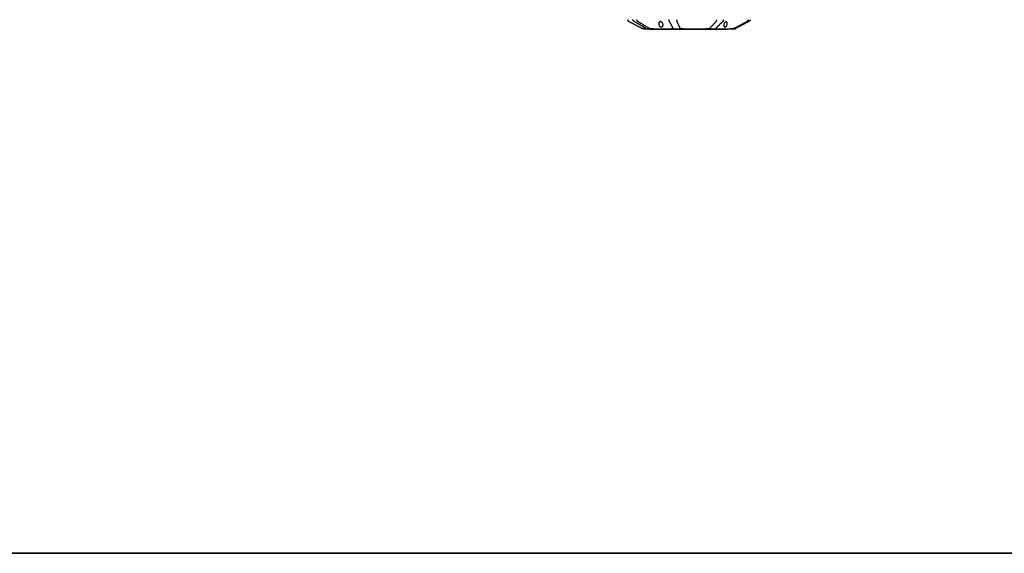
# Model space of a CAD drawing. Units: millimetres. Extents: x -1 to 83958, y -7235 to 115762.
# Drawn here: x 22189 to 23251, y -7235 to -6659 of the extents above; entities that cross this region are included whole.
import ezdxf

# ---------------------------------------------------------------- set-up
doc = ezdxf.new("R2010")
doc.units = ezdxf.units.MM
doc.layers.add('Z_Beschlag-Grau 0.10', color=8, linetype='Continuous')
doc.layers.add('Z_Kontur-Magenta 0.35', color=6, linetype='Continuous', lineweight=35)

# ---------------------------------------------------------------- blocks, each defined once
blk = doc.blocks.new('*U166')
at = {"layer": 'Z_Beschlag-Grau 0.10', "linetype": 'ByBlock'}
for p, q in [((103.9, 53), (104, 53.1)), ((104, 53.1), (104.1, 53.2)), ((104.1, 53.2), (104.2, 53.3)), ((104.2, 53.3), (104.3, 53.5)), ((104.3, 53.5), (104.4, 53.6)), ((104.4, 53.6), (104.5, 53.7)), ((104.5, 53.7), (104.6, 53.8)), ((104.6, 53.8), (104.7, 53.9)), ((104.7, 53.9), (104.8, 54)), ((104.8, 54), (104.9, 54.1)), ((104.9, 54.1), (105.1, 54.2)), ((105.1, 54.2), (105.2, 54.2)), ((105.2, 54.2), (105.3, 54.3)), ((105.3, 54.3), (105.4, 54.4)), ((105.4, 54.4), (105.5, 54.5)), ((105.5, 54.5), (105.7, 54.6)), ((105.7, 54.6), (105.8, 54.7)), ((105.8, 54.7), (105.9, 54.8)), ((105.9, 54.8), (106.1, 54.8)), ((106.1, 54.8), (106.2, 54.9)), ((106.2, 54.9), (106.7, 55.2)), ((106.7, 55.2), (107.2, 55.4)), ((107.2, 55.4), (107.6, 55.7)), ((107.6, 55.7), (108.1, 55.9)), ((108.1, 55.9), (108.6, 56.2)), ((108.6, 56.2), (109.1, 56.4)), ((109.1, 56.4), (109.5, 56.6)), ((109.5, 56.6), (110, 56.9)), ((109.7, 53.1), (109.6, 53)), ((109.8, 53.2), (109.7, 53.1)), ((109.9, 53.3), (109.8, 53.2)), ((110, 53.5), (109.9, 53.3)), ((110, 56.9), (110.4, 57.1)), ((110.1, 53.6), (110, 53.5)), ((110.2, 53.7), (110.1, 53.6)), ((110.3, 53.8), (110.2, 53.7)), ((110.4, 53.9), (110.3, 53.8)), ((110.4, 57.1), (110.9, 57.4)), ((110.5, 54), (110.4, 53.9)), ((110.6, 54.1), (110.5, 54)), ((110.7, 54.2), (110.6, 54.1)), ((110.8, 54.2), (110.7, 54.2)), ((110.9, 54.3), (110.8, 54.2)), ((110.9, 57.4), (111.3, 57.6)), ((111, 54.4), (110.9, 54.3)), ((111.2, 54.5), (111, 54.4)), ((111.3, 54.6), (111.2, 54.5)), ((111.3, 57.6), (111.8, 57.8)), ((111.4, 54.7), (111.3, 54.6)), ((111.5, 54.8), (111.4, 54.7)), ((111.6, 54.8), (111.5, 54.8)), ((111.7, 54.9), (111.6, 54.8)), ((112.2, 55.2), (111.7, 54.9)), ((111.8, 57.8), (112.2, 58.1)), ((112.2, 58.1), (112.7, 58.3)), ((112.6, 55.4), (112.2, 55.2)), ((113, 55.7), (112.6, 55.4)), ((112.7, 58.3), (113.1, 58.5)), ((113.5, 55.9), (113, 55.7)), ((113.1, 58.5), (113.5, 58.7)), ((113.5, 58.7), (113.9, 59)), ((113.9, 56.2), (113.5, 55.9)), ((113.9, 59), (114.4, 59.2)), ((114.3, 56.4), (113.9, 56.2)), ((113.9, 53.1), (114, 53.2)), ((113.9, 53), (113.9, 53.1)), ((114, 53.2), (114.1, 53.3)), ((114.1, 53.3), (114.2, 53.5)), ((114.2, 53.5), (114.3, 53.6)), ((114.7, 56.6), (114.3, 56.4)), ((114.3, 53.7), (114.4, 53.8)), ((114.3, 53.6), (114.3, 53.7)), ((114.4, 59.2), (114.8, 59.4)), ((114.4, 53.8), (114.5, 53.9)), ((114.5, 53.9), (114.6, 54)), ((114.6, 54), (114.7, 54.1)), ((115.1, 56.9), (114.7, 56.6)), ((114.7, 54.1), (114.8, 54.2)), ((114.8, 59.4), (115.2, 59.6)), ((114.8, 54.2), (114.9, 54.2)), ((114.9, 54.2), (115, 54.3)), ((115, 54.3), (115.1, 54.4)), ((115.6, 57.1), (115.1, 56.9)), ((115.1, 54.4), (115.2, 54.5)), ((115.2, 59.6), (115.6, 59.8)), ((115.2, 54.5), (115.3, 54.6)), ((115.3, 54.6), (115.4, 54.7)), ((115.4, 54.7), (115.5, 54.8)), ((115.5, 54.8), (115.6, 54.8)), ((115.6, 59.8), (116, 60.1)), ((116, 57.4), (115.6, 57.1)), ((115.6, 54.8), (115.8, 54.9)), ((115.8, 54.9), (116.2, 55.2)), ((116, 60.1), (116.4, 60.3)), ((116.4, 57.6), (116, 57.4)), ((116.2, 55.2), (116.6, 55.4)), ((116.4, 60.3), (116.9, 60.5)), ((116.8, 57.8), (116.4, 57.6)), ((116.6, 55.4), (117, 55.7)), ((117.2, 58.1), (116.8, 57.8)), ((116.9, 60.5), (117.3, 60.7)), ((117, 55.7), (117.5, 55.9)), ((117.6, 58.3), (117.2, 58.1)), ((117.3, 60.7), (117.7, 60.9)), ((117.5, 55.9), (117.9, 56.2)), ((118, 58.5), (117.6, 58.3)), ((117.7, 60.9), (118.1, 61.1)), ((117.9, 56.2), (118.3, 56.4)), ((118.3, 58.7), (118, 58.5)), ((118.1, 61.1), (118.4, 61.3)), ((118.7, 59), (118.3, 58.7)), ((118.3, 56.4), (118.7, 56.6)), ((118.4, 61.3), (118.8, 61.5)), ((119.1, 59.2), (118.7, 59)), ((118.7, 56.6), (119.1, 56.9)), ((118.8, 61.5), (119.2, 61.7)), ((119.5, 59.4), (119.1, 59.2)), ((119.1, 56.9), (119.5, 57.1)), ((119.2, 61.7), (119.2, 61.7)), ((119.2, 61.7), (119.2, 61.7)), ((119.2, 61.7), (119.2, 61.7)), ((119.2, 61.7), (119.2, 61.7)), ((119.2, 61.7), (119.2, 61.7)), ((119.2, 61.7), (119.3, 61.7)), ((119.3, 61.7), (119.3, 61.8)), ((119.3, 61.8), (119.3, 61.8)), ((119.3, 61.8), (119.3, 61.8)), ((119.3, 61.8), (119.3, 61.8)), ((119.3, 61.8), (119.3, 61.8)), ((119.3, 61.8), (119.3, 61.8)), ((119.3, 61.8), (119.3, 61.8)), ((119.3, 61.8), (119.3, 61.8)), ((119.3, 61.8), (119.3, 61.8)), ((119.3, 61.8), (119.3, 61.8)), ((119.3, 61.8), (119.3, 61.8)), ((119.3, 61.8), (119.3, 61.8)), ((119.3, 61.8), (119.3, 61.8)), ((119.3, 61.8), (119.3, 61.8)), ((119.3, 61.8), (119.3, 61.8)), ((119.3, 61.8), (119.3, 61.8)), ((119.3, 61.8), (119.3, 61.8)), ((119.3, 61.8), (119.3, 61.8)), ((119.4, 61.8), (119.3, 61.8)), ((119.5, 61.9), (119.4, 61.8)), ((119.6, 61.9), (119.5, 61.9)), ((119.9, 59.6), (119.5, 59.4)), ((119.5, 57.1), (119.9, 57.4)), ((119.8, 62), (119.6, 61.9)), ((119.9, 62), (119.8, 62)), ((120, 62.1), (119.9, 62)), ((120.2, 59.8), (119.9, 59.6)), ((119.9, 57.4), (120.3, 57.6)), ((120.1, 62.1), (120, 62.1)), ((120.2, 62.2), (120.1, 62.1)), ((120.3, 62.2), (120.2, 62.2)), ((120.6, 60.1), (120.2, 59.8)), ((120.4, 62.2), (120.3, 62.2)), ((120.3, 57.6), (120.7, 57.8)), ((120.5, 62.3), (120.4, 62.2)), ((120.6, 62.3), (120.5, 62.3)), ((120.7, 62.3), (120.6, 62.3)), ((121, 60.3), (120.6, 60.1)), ((120.8, 62.3), (120.7, 62.3)), ((120.7, 57.8), (121.1, 58.1)), ((120.9, 62.4), (120.8, 62.4)), ((120.8, 62.4), (120.8, 62.3)), ((121.5, 62.5), (120.9, 60.2)), ((121, 62.4), (120.9, 62.4)), ((121.1, 62.4), (121, 62.4)), ((121.3, 60.5), (121, 60.3)), ((121.2, 62.4), (121.1, 62.4)), ((121.1, 58.1), (121.5, 58.3)), ((121.3, 62.4), (121.2, 62.4)), ((121.2, 62.4), (121.2, 62.4)), ((121.4, 62.5), (121.3, 62.4)), ((121.7, 60.7), (121.3, 60.5)), ((121.5, 62.5), (121.4, 62.5)), ((121.4, 62.5), (121.4, 62.5)), ((121.5, 62.5), (125, 62.5)), ((121.5, 58.3), (121.9, 58.5)), ((122.1, 60.9), (121.7, 60.7)), ((121.9, 58.5), (122.2, 58.7)), ((122.4, 61.1), (122.1, 60.9)), ((122.2, 58.7), (122.6, 59)), ((122.8, 61.3), (122.4, 61.1)), ((122.6, 59), (123, 59.2)), ((123.1, 61.5), (122.8, 61.3)), ((123, 59.2), (123.4, 59.4)), ((123.5, 61.7), (123.1, 61.5)), ((123.4, 59.4), (123.7, 59.6)), ((123.6, 61.8), (123.5, 61.8)), ((123.5, 61.8), (123.5, 61.8)), ((123.5, 61.8), (123.5, 61.8)), ((123.5, 61.8), (123.5, 61.8)), ((123.5, 61.8), (123.5, 61.8)), ((123.5, 61.8), (123.5, 61.8)), ((123.5, 61.8), (123.5, 61.8)), ((123.5, 61.8), (123.5, 61.8)), ((123.5, 61.8), (123.5, 61.8)), ((123.5, 61.8), (123.5, 61.8)), ((123.5, 61.8), (123.5, 61.8)), ((123.5, 61.8), (123.5, 61.8)), ((123.5, 61.8), (123.5, 61.8)), ((123.5, 61.8), (123.5, 61.8)), ((123.5, 61.8), (123.5, 61.7)), ((123.5, 61.7), (123.5, 61.7)), ((123.5, 61.7), (123.5, 61.7)), ((123.5, 61.7), (123.5, 61.7)), ((123.5, 61.7), (123.5, 61.7)), ((123.5, 61.7), (123.5, 61.7)), ((123.5, 61.7), (123.5, 61.7)), ((123.6, 61.8), (123.7, 61.9)), ((123.6, 61.8), (123.6, 61.8)), ((123.6, 61.8), (123.6, 61.8)), ((123.6, 61.8), (123.6, 61.8)), ((123.7, 61.9), (123.9, 62)), ((123.7, 59.6), (124.1, 59.8)), ((123.9, 62), (124, 62)), ((124, 62), (124.2, 62.1)), ((124.1, 59.8), (124.5, 60.1)), ((124.2, 62.1), (124.3, 62.2)), ((124.3, 62.2), (124.5, 62.2)), ((124.5, 62.2), (124.6, 62.3)), ((124.5, 60.1), (124.8, 60.3)), ((124.6, 62.3), (124.7, 62.3)), ((124.7, 62.3), (124.8, 62.4)), ((124.8, 62.4), (124.9, 62.4)), ((124.8, 60.3), (125.2, 60.5)), ((124.9, 62.4), (125, 62.4)), ((125, 62.5), (131.9, 62.5)), ((125.1, 62.5), (125, 62.5)), ((125, 62.4), (125.1, 62.4)), ((125.1, 62.4), (125.2, 62.5)), ((125.2, 62.5), (125.1, 62.5)), ((125.1, 62.5), (125.1, 62.5)), ((125.2, 62.5), (125.2, 62.5)), ((125.2, 62.5), (125.2, 62.5)), ((125.2, 62.5), (125.3, 62.5)), ((125.3, 62.5), (125.2, 62.5)), ((125.2, 62.5), (125.2, 62.5)), ((125.2, 62.5), (125.2, 62.5)), ((125.2, 60.5), (125.5, 60.7)), ((125.3, 62.5), (125.3, 62.5)), ((125.3, 62.5), (125.3, 62.5)), ((125.5, 60.7), (125.9, 60.9)), ((125.9, 60.9), (126.3, 61.1)), ((126.3, 61.1), (126.6, 61.3)), ((126.6, 61.3), (126.9, 61.5)), ((126.9, 61.5), (127.3, 61.7)), ((127.3, 61.7), (127.3, 61.7)), ((127.3, 61.7), (127.3, 61.8)), ((127.3, 61.8), (127.3, 61.8)), ((127.3, 61.8), (127.3, 61.8)), ((127.3, 61.8), (127.3, 61.8)), ((127.3, 61.8), (127.3, 61.8)), ((127.3, 61.8), (127.3, 61.8)), ((127.3, 61.8), (127.3, 61.8)), ((127.3, 61.8), (127.3, 61.8)), ((127.3, 61.8), (127.3, 61.8)), ((127.3, 61.8), (127.3, 61.8)), ((127.3, 61.8), (127.4, 61.8)), ((127.3, 61.7), (127.3, 61.7)), ((127.3, 61.7), (127.3, 61.7)), ((127.3, 61.7), (127.3, 61.7)), ((127.3, 61.7), (127.3, 61.7)), ((127.3, 61.7), (127.3, 61.7)), ((127.3, 61.7), (127.3, 61.7)), ((127.5, 61.9), (127.4, 61.8)), ((127.4, 61.8), (127.4, 61.8)), ((127.4, 61.8), (127.4, 61.8)), ((127.4, 61.8), (127.4, 61.8)), ((127.4, 61.8), (127.4, 61.8)), ((127.4, 61.8), (127.4, 61.8)), ((127.4, 61.8), (127.4, 61.8)), ((127.7, 62), (127.5, 61.9)), ((127.9, 62), (127.7, 62)), ((128, 63), (127.9, 63)), ((127.9, 62.5), (127.9, 63)), ((128.1, 62.1), (127.9, 62)), ((129.4, 63), (128, 63)), ((128, 62.5), (128, 63)), ((128.3, 62.2), (128.1, 62.1)), ((128.5, 62.2), (128.3, 62.2)), ((128.7, 62.3), (128.5, 62.2)), ((128.9, 62.3), (128.7, 62.3)), ((129.1, 62.4), (128.9, 62.3)), ((129.3, 62.4), (129.1, 62.4)), ((129.5, 62.4), (129.3, 62.4)), ((132.8, 63), (129.4, 63)), ((129.4, 62.5), (129.4, 63)), ((129.8, 62.4), (129.5, 62.4)), ((130, 62.5), (129.8, 62.4)), ((130.2, 62.5), (130, 62.5)), ((130.4, 62.5), (130.2, 62.5)), ((130.6, 62.5), (130.4, 62.5)), ((130.8, 62.5), (130.6, 62.5)), ((130.9, 62.5), (130.8, 62.5)), ((131.1, 62.5), (130.9, 62.5)), ((131.3, 62.5), (131.1, 62.5)), ((131.5, 62.5), (131.3, 62.5)), ((131.6, 62.5), (131.5, 62.5)), ((131.8, 62.5), (131.6, 62.5)), ((131.9, 62.5), (131.8, 62.5)), ((131.9, 62.5), (150.9, 62.5)), ((132.8, 62.5), (132.8, 63)), ((138, 63), (132.8, 63)), ((137.4, 57.2), (137.5, 57.7)), ((137.4, 56.7), (137.4, 57.2)), ((137.4, 56.3), (137.4, 56.7)), ((137.6, 55.8), (137.4, 56.3)), ((137.5, 57.7), (137.6, 58.1)), ((137.6, 58.1), (137.8, 58.6)), ((137.7, 55.5), (137.6, 55.8)), ((138, 55.1), (137.7, 55.5)), ((137.8, 58.6), (138, 59.1)), ((140.1, 63), (138, 63)), ((138, 62.5), (138, 63)), ((138, 59.1), (138.3, 59.4)), ((138.3, 54.9), (138, 55.1)), ((138.3, 59.4), (138.6, 59.8)), ((138.6, 54.7), (138.3, 54.9)), ((138.6, 59.8), (139, 60)), ((139, 54.6), (138.6, 54.7)), ((139, 60), (139.4, 60.2)), ((139.4, 54.6), (139, 54.6)), ((139.4, 60.2), (139.8, 60.4)), ((139.8, 54.7), (139.4, 54.6)), ((139.8, 60.4), (140.2, 60.4)), ((140.2, 54.8), (139.8, 54.7)), ((143.6, 63), (140.1, 63)), ((140.1, 62.5), (140.1, 63)), ((140.2, 60.4), (140.6, 60.3)), ((140.6, 55.1), (140.2, 54.8)), ((140.6, 60.3), (141, 60.2)), ((140.9, 55.4), (140.6, 55.1)), ((141.3, 55.7), (140.9, 55.4)), ((141, 60.2), (141.3, 60)), ((141.3, 60), (141.6, 59.7)), ((141.5, 56.1), (141.3, 55.7)), ((141.8, 56.6), (141.5, 56.1)), ((141.6, 59.7), (141.8, 59.4)), ((141.8, 59.4), (142, 58.9)), ((141.9, 57.1), (141.8, 56.6)), ((142, 57.5), (141.9, 57.1)), ((142, 58.9), (142.1, 58.5)), ((142.1, 58), (142, 57.5)), ((142.1, 58.5), (142.1, 58)), ((143.6, 62.5), (143.6, 63)), ((145.8, 63), (143.6, 63)), ((153.4, 63), (145.8, 63)), ((145.8, 62.5), (145.8, 63)), ((148.6, 53.1), (148.5, 53)), ((148.7, 53.3), (148.6, 53.2)), ((148.6, 53.2), (148.6, 53.1)), ((148.8, 53.7), (148.7, 53.6)), ((148.7, 53.6), (148.7, 53.5)), ((148.7, 53.5), (148.7, 53.3)), ((148.9, 53.9), (148.8, 53.8)), ((148.8, 53.8), (148.8, 53.7)), ((149, 54.1), (148.9, 54)), ((148.9, 54), (148.9, 53.9)), ((149.1, 54.3), (149, 54.2)), ((149, 54.2), (149, 54.2)), ((149, 54.2), (149, 54.1)), ((149.2, 54.5), (149.1, 54.4)), ((149.1, 54.4), (149.1, 54.3)), ((149.3, 54.8), (149.2, 54.7)), ((149.2, 54.7), (149.2, 54.6)), ((149.2, 54.6), (149.2, 54.5)), ((149.4, 54.9), (149.3, 54.8)), ((149.3, 54.8), (149.3, 54.8)), ((149.5, 55.2), (149.4, 54.9)), ((149.6, 55.4), (149.5, 55.2)), ((149.8, 55.7), (149.6, 55.4)), ((149.9, 55.9), (149.8, 55.7)), ((150, 56.2), (149.9, 55.9)), ((150.2, 56.4), (150, 56.2)), ((150.3, 56.6), (150.2, 56.4)), ((150.4, 56.9), (150.3, 56.6)), ((150.5, 57.1), (150.4, 56.9)), ((150.7, 57.4), (150.5, 57.1)), ((150.8, 57.6), (150.7, 57.4)), ((150.9, 57.8), (150.8, 57.6)), ((150.9, 62.5), (164.3, 62.5)), ((151.1, 62.5), (150.9, 62.5)), ((151, 58.1), (150.9, 57.8)), ((151.2, 58.3), (151, 58.1)), ((151.3, 62.5), (151.1, 62.5)), ((151.3, 58.5), (151.2, 58.3)), ((151.5, 62.5), (151.3, 62.5)), ((151.4, 58.7), (151.3, 58.5)), ((151.5, 59), (151.4, 58.7)), ((151.7, 62.5), (151.5, 62.5)), ((151.6, 59.2), (151.5, 59)), ((151.8, 59.4), (151.6, 59.2)), ((151.9, 62.5), (151.7, 62.5)), ((151.9, 59.6), (151.8, 59.4)), ((152, 62.5), (151.9, 62.5)), ((152, 59.8), (151.9, 59.6)), ((152.2, 62.5), (152, 62.5)), ((152.1, 60.1), (152, 59.8)), ((152.2, 60.3), (152.1, 60.1)), ((152.3, 62.5), (152.2, 62.5)), ((152.3, 60.5), (152.2, 60.3)), ((152.5, 62.5), (152.3, 62.5)), ((152.5, 60.7), (152.3, 60.5)), ((152.6, 62.5), (152.5, 62.5)), ((152.6, 60.9), (152.5, 60.7)), ((152.7, 62.5), (152.6, 62.5)), ((152.7, 61.1), (152.6, 60.9)), ((152.8, 62.4), (152.7, 62.5)), ((152.8, 61.3), (152.7, 61.1)), ((152.9, 62.4), (152.8, 62.4)), ((152.9, 61.5), (152.8, 61.3)), ((153, 62.4), (152.9, 62.4)), ((153, 61.7), (152.9, 61.5)), ((153.1, 62.3), (153, 62.4)), ((153, 62.4), (153, 62.4)), ((153, 61.8), (153.1, 61.9)), ((153, 61.8), (153, 61.8)), ((153, 61.8), (153, 61.8)), ((153, 61.8), (153, 61.8)), ((153, 61.8), (153, 61.8)), ((153, 61.8), (153, 61.8)), ((153, 61.8), (153, 61.8)), ((153, 61.8), (153, 61.8)), ((153, 61.8), (153, 61.8)), ((153, 61.8), (153, 61.8)), ((153, 61.8), (153, 61.8)), ((153, 61.8), (153, 61.8)), ((153, 61.8), (153, 61.8)), ((153, 61.8), (153, 61.8)), ((153, 61.8), (153, 61.8)), ((153, 61.8), (153, 61.8)), ((153, 61.8), (153, 61.8)), ((153, 61.8), (153, 61.7)), ((153, 61.7), (153, 61.7)), ((153, 61.7), (153, 61.7)), ((153, 61.7), (153, 61.7)), ((153, 61.7), (153, 61.7)), ((153, 61.7), (153, 61.7)), ((153, 61.7), (153, 61.7)), ((153, 61.7), (153, 61.7)), ((153.1, 62.2), (153.1, 62.3)), ((153.1, 62.3), (153.1, 62.3)), ((153.2, 62.2), (153.1, 62.2)), ((153.1, 62), (153.2, 62.1)), ((153.1, 61.9), (153.1, 62)), ((153.1, 62), (153.1, 62)), ((153.2, 62.1), (153.2, 62.2)), ((156.3, 63), (153.4, 63)), ((153.4, 62.5), (153.4, 63)), ((157.6, 63), (156.3, 63)), ((156.3, 62.5), (156.3, 63)), ((156.7, 53.3), (156.8, 53.5)), ((156.7, 53.2), (156.7, 53.3)), ((156.7, 53.1), (156.7, 53.2)), ((156.7, 53), (156.7, 53.1)), ((156.8, 54.1), (156.9, 54.2)), ((156.8, 54), (156.8, 54.1)), ((156.8, 53.9), (156.8, 54)), ((156.8, 53.8), (156.8, 53.9)), ((156.8, 53.7), (156.8, 53.8)), ((156.8, 53.6), (156.8, 53.7)), ((156.8, 53.5), (156.8, 53.6)), ((156.9, 54.5), (157, 54.6)), ((156.9, 54.4), (156.9, 54.5)), ((156.9, 54.3), (156.9, 54.4)), ((156.9, 54.2), (156.9, 54.3)), ((156.9, 54.2), (156.9, 54.2)), ((157, 54.7), (157, 54.8)), ((157, 54.8), (157.1, 54.8)), ((157, 54.6), (157, 54.7)), ((157.1, 54.9), (157.2, 55.2)), ((157.1, 54.8), (157.1, 54.9)), ((157.2, 55.2), (157.3, 55.4)), ((157.3, 55.4), (157.5, 55.7)), ((157.5, 55.7), (157.6, 55.9)), ((160.3, 63), (157.6, 63)), ((157.6, 62.5), (157.6, 63)), ((157.6, 55.9), (157.7, 56.2)), ((157.7, 56.2), (157.8, 56.4)), ((157.8, 56.4), (157.9, 56.6)), ((157.9, 56.6), (158, 56.9)), ((158, 56.9), (158.2, 57.1)), ((158.2, 57.1), (158.3, 57.4)), ((158.3, 57.4), (158.4, 57.6)), ((158.4, 57.6), (158.5, 57.8)), ((158.5, 57.8), (158.6, 58.1)), ((158.6, 58.1), (158.7, 58.3)), ((158.7, 58.3), (158.8, 58.5)), ((158.8, 58.5), (158.9, 58.7)), ((158.9, 58.7), (159, 59)), ((159, 59), (159.2, 59.2)), ((159.2, 59.2), (159.3, 59.4)), ((159.3, 59.4), (159.4, 59.6)), ((159.4, 59.6), (159.5, 59.8)), ((159.5, 59.8), (159.6, 60.1)), ((159.6, 60.1), (159.7, 60.3)), ((159.7, 60.3), (159.8, 60.5)), ((159.8, 60.5), (159.9, 60.7)), ((159.9, 60.7), (160, 60.9)), ((160, 60.9), (160.1, 61.1)), ((160.1, 61.1), (160.2, 61.3)), ((160.2, 61.3), (160.3, 61.5)), ((163.2, 63), (160.3, 63)), ((160.3, 62.5), (160.3, 63)), ((160.3, 61.5), (160.4, 61.7)), ((160.5, 61.9), (160.4, 61.8)), ((160.4, 61.7), (160.4, 61.8)), ((160.4, 61.8), (160.4, 61.8)), ((160.4, 61.8), (160.4, 61.8)), ((160.4, 61.8), (160.4, 61.8)), ((160.4, 61.8), (160.4, 61.8)), ((160.4, 61.8), (160.4, 61.8)), ((160.4, 61.8), (160.4, 61.8)), ((160.4, 61.8), (160.4, 61.8)), ((160.4, 61.8), (160.4, 61.8)), ((160.4, 61.8), (160.4, 61.8)), ((160.4, 61.8), (160.4, 61.8)), ((160.4, 61.8), (160.4, 61.8)), ((160.4, 61.8), (160.4, 61.8)), ((160.4, 61.8), (160.4, 61.8)), ((160.4, 61.8), (160.4, 61.8)), ((160.4, 61.8), (160.4, 61.8)), ((160.4, 61.8), (160.4, 61.8)), ((160.4, 61.8), (160.4, 61.8)), ((160.4, 61.7), (160.4, 61.7)), ((160.4, 61.7), (160.4, 61.7)), ((160.4, 61.7), (160.4, 61.7)), ((160.4, 61.7), (160.4, 61.7)), ((160.4, 61.7), (160.4, 61.7)), ((160.4, 61.7), (160.4, 61.7)), ((160.6, 62), (160.5, 62)), ((160.5, 62), (160.5, 61.9)), ((160.7, 62.1), (160.6, 62)), ((160.8, 62.2), (160.7, 62.1)), ((160.9, 62.2), (160.8, 62.2)), ((161, 62.3), (160.9, 62.2)), ((161.2, 62.3), (161, 62.3)), ((161.3, 62.4), (161.2, 62.3)), ((161.5, 62.4), (161.3, 62.4)), ((161.6, 62.4), (161.5, 62.4)), ((161.8, 62.4), (161.6, 62.4)), ((162, 62.5), (161.8, 62.4)), ((162.2, 62.5), (162, 62.5)), ((162.4, 62.5), (162.2, 62.5)), ((162.6, 62.5), (162.4, 62.5)), ((162.8, 62.5), (162.6, 62.5)), ((163, 62.5), (162.8, 62.5)), ((163.2, 62.5), (163, 62.5)), ((166.6, 63), (163.2, 63)), ((163.2, 62.5), (163.2, 63)), ((163.4, 62.5), (163.2, 62.5)), ((163.6, 62.5), (163.4, 62.5)), ((163.8, 62.5), (163.6, 62.5)), ((164.1, 62.5), (163.8, 62.5)), ((164.3, 62.5), (164.1, 62.5)), ((164.3, 62.5), (188.1, 62.5)), ((166.6, 62.5), (166.6, 63)), ((169.7, 63), (166.8, 63)), ((166.8, 62.5), (166.8, 63)), ((170.3, 63), (169.7, 63)), ((169.7, 62.5), (169.7, 63)), ((170.6, 63), (170.3, 63)), ((170.3, 62.5), (170.3, 63)), ((171.3, 63), (170.6, 63)), ((170.6, 62.5), (170.6, 63)), ((171.9, 63), (171.3, 63)), ((171.3, 62.5), (171.3, 63)), ((173.7, 63), (171.9, 63)), ((171.9, 62.5), (171.9, 63)), ((176.1, 63), (173.7, 63)), ((173.7, 62.5), (173.7, 63)), ((180.7, 63), (176.1, 63)), ((180.7, 62.5), (180.7, 63)), ((183.5, 63), (180.7, 63)), ((184.1, 63), (183.5, 63)), ((183.5, 62.5), (183.5, 63)), ((187.1, 63), (184.1, 63)), ((188.6, 63), (187.1, 63)), ((187.1, 62.5), (187.1, 63)), ((188.1, 62.5), (200, 62.5)), ((188.3, 62.5), (188.1, 62.5)), ((188.5, 62.5), (188.3, 62.5)), ((188.7, 62.5), (188.5, 62.5)), ((192.4, 63), (188.6, 63)), ((188.6, 62.5), (188.6, 63)), ((188.9, 62.5), (188.7, 62.5)), ((189.1, 62.5), (188.9, 62.5)), ((189.3, 62.5), (189.1, 62.5)), ((189.5, 62.5), (189.3, 62.5)), ((189.7, 62.5), (189.5, 62.5)), ((190, 62.5), (189.7, 62.5)), ((190.2, 62.5), (190, 62.5)), ((190.4, 62.5), (190.2, 62.5)), ((190.6, 62.4), (190.4, 62.5)), ((190.8, 62.4), (190.6, 62.4)), ((191, 62.4), (190.8, 62.4)), ((191.2, 62.4), (191, 62.4)), ((191.3, 62.3), (191.2, 62.4)), ((191.5, 62.3), (191.3, 62.3)), ((191.7, 62.2), (191.5, 62.3)), ((191.8, 62.2), (191.7, 62.2)), ((192, 62.1), (191.8, 62.2)), ((192.1, 62), (192, 62.1)), ((192.2, 62), (192.1, 62)), ((192.3, 61.9), (192.2, 62)), ((192.4, 61.8), (192.3, 61.9)), ((195.1, 63), (192.4, 63)), ((192.4, 61.8), (192.4, 61.8)), ((192.4, 61.8), (192.5, 61.8)), ((192.5, 61.8), (192.5, 61.8)), ((192.5, 61.8), (192.5, 61.8)), ((192.5, 61.8), (192.5, 61.8)), ((192.5, 61.8), (192.5, 61.8)), ((192.5, 61.8), (192.5, 61.8)), ((192.5, 61.8), (192.5, 61.8)), ((192.5, 61.8), (192.5, 61.8)), ((192.5, 61.8), (192.5, 61.8)), ((192.5, 61.8), (192.5, 61.8)), ((192.5, 61.8), (192.5, 61.8)), ((192.5, 61.8), (192.5, 61.8)), ((192.5, 61.8), (192.5, 61.8)), ((192.5, 61.8), (192.5, 61.8)), ((192.5, 61.8), (192.5, 61.8)), ((192.5, 61.8), (192.5, 61.8)), ((192.5, 61.8), (192.5, 61.7)), ((192.5, 61.7), (192.7, 61.5)), ((192.5, 61.7), (192.5, 61.7)), ((192.5, 61.7), (192.5, 61.7)), ((192.5, 61.7), (192.5, 61.7)), ((192.5, 61.7), (192.5, 61.7)), ((192.5, 61.7), (192.5, 61.7)), ((192.5, 61.7), (192.5, 61.7)), ((192.7, 61.5), (192.9, 61.3)), ((192.9, 61.3), (193.1, 61.1)), ((193.1, 61.1), (193.3, 60.9)), ((193.3, 60.9), (193.5, 60.7)), ((193.5, 60.7), (193.7, 60.5)), ((193.7, 60.5), (193.9, 60.3)), ((193.9, 60.3), (194.1, 60.1)), ((194.1, 60.1), (194.3, 59.8)), ((194.3, 59.8), (194.5, 59.6)), ((194.5, 59.6), (194.7, 59.4)), ((194.7, 59.4), (194.9, 59.2)), ((194.9, 59.2), (195.2, 59)), ((195.1, 62.5), (195.1, 63)), ((201.4, 63), (195.1, 63)), ((195.2, 59), (195.4, 58.7)), ((195.4, 58.7), (195.6, 58.5)), ((195.6, 58.5), (195.8, 58.3)), ((195.8, 58.3), (196, 58.1)), ((196, 58.1), (196.2, 57.8)), ((196.2, 57.8), (196.5, 57.6)), ((196.5, 57.6), (196.7, 57.4)), ((196.7, 57.4), (196.9, 57.1)), ((196.9, 57.1), (197.2, 56.9)), ((197.2, 56.9), (197.4, 56.6)), ((197.4, 56.6), (197.6, 56.4)), ((197.6, 56.4), (197.8, 56.2)), ((197.8, 56.2), (198.1, 55.9)), ((198.1, 55.9), (198.3, 55.7)), ((198.3, 55.7), (198.6, 55.4)), ((198.7, 62.4), (198.6, 62.4)), ((198.6, 62.4), (198.6, 62.4)), ((198.6, 62.4), (198.6, 62.4)), ((198.6, 62.4), (198.6, 62.3)), ((198.6, 62.3), (198.6, 62.3)), ((198.6, 62.3), (198.6, 62.2)), ((198.6, 62.2), (198.7, 62.2)), ((198.6, 55.4), (198.8, 55.2)), ((198.8, 62.5), (198.7, 62.5)), ((198.7, 62.5), (198.7, 62.4)), ((198.7, 62.2), (198.7, 62.1)), ((198.7, 62.1), (198.8, 62)), ((198.9, 62.5), (198.8, 62.5)), ((198.8, 62.5), (198.8, 62.5)), ((198.8, 62), (198.9, 62)), ((198.8, 55.2), (199.1, 54.9)), ((199, 62.5), (198.9, 62.5)), ((198.9, 62), (199, 61.9)), ((199.1, 62.5), (199, 62.5)), ((199, 61.9), (199, 61.8)), ((199.1, 61.8), (199, 61.8)), ((199, 61.8), (199, 61.8)), ((199.3, 62.5), (199.1, 62.5)), ((199.1, 61.7), (199.1, 61.8)), ((199.1, 61.8), (199.1, 61.8)), ((199.1, 61.8), (199.1, 61.8)), ((199.1, 61.8), (199.1, 61.8)), ((199.1, 61.8), (199.1, 61.8)), ((199.1, 61.8), (199.1, 61.8)), ((199.1, 61.8), (199.1, 61.8)), ((199.1, 61.8), (199.1, 61.8)), ((199.1, 61.8), (199.1, 61.8)), ((199.1, 61.8), (199.1, 61.8)), ((199.1, 61.8), (199.1, 61.8)), ((199.1, 61.8), (199.1, 61.8)), ((199.1, 61.8), (199.1, 61.8)), ((199.1, 61.8), (199.1, 61.8)), ((199.1, 61.8), (199.1, 61.8)), ((199.1, 61.8), (199.1, 61.8)), ((199.1, 61.7), (199.1, 61.7)), ((199.1, 61.7), (199.1, 61.7)), ((199.1, 61.7), (199.1, 61.7)), ((199.1, 61.7), (199.1, 61.7)), ((199.1, 61.7), (199.1, 61.7)), ((199.1, 61.7), (199.1, 61.7)), ((199.3, 61.5), (199.1, 61.7)), ((199.1, 54.9), (199.1, 54.8)), ((199.1, 54.8), (199.2, 54.8)), ((199.2, 54.8), (199.2, 54.7)), ((199.2, 54.7), (199.3, 54.6)), ((199.4, 62.5), (199.3, 62.5)), ((199.5, 61.3), (199.3, 61.5)), ((199.3, 54.6), (199.4, 54.5)), ((199.5, 62.5), (199.4, 62.5)), ((199.4, 54.5), (199.4, 54.4)), ((199.4, 54.4), (199.5, 54.3)), ((199.7, 62.5), (199.5, 62.5)), ((199.7, 61.1), (199.5, 61.3)), ((199.5, 54.3), (199.5, 54.2)), ((199.5, 54.2), (199.6, 54.2)), ((199.6, 54.2), (199.6, 54.1)), ((199.6, 54.1), (199.7, 54)), ((199.8, 62.5), (199.7, 62.5)), ((199.9, 60.9), (199.7, 61.1)), ((199.7, 54), (199.7, 53.9)), ((199.7, 53.9), (199.8, 53.8)), ((200, 62.5), (199.8, 62.5)), ((199.8, 53.8), (199.8, 53.7)), ((199.8, 53.7), (199.8, 53.6)), ((199.8, 53.6), (199.9, 53.5)), ((200.1, 60.7), (199.9, 60.9)), ((199.9, 53.5), (199.9, 53.3)), ((199.9, 53.3), (199.9, 53.2)), ((199.9, 53.2), (200, 53.1)), ((200, 62.5), (214.6, 62.5)), ((200, 53.1), (200, 53)), ((200.4, 60.5), (200.1, 60.7)), ((200.6, 60.3), (200.4, 60.5)), ((200.8, 60.1), (200.6, 60.3)), ((201, 59.8), (200.8, 60.1)), ((201.2, 59.6), (201, 59.8)), ((201.4, 59.4), (201.2, 59.6)), ((205.4, 63), (201.4, 63)), ((201.4, 62.5), (201.4, 63)), ((201.7, 59.2), (201.4, 59.4)), ((201.9, 59), (201.7, 59.2)), ((202.1, 58.7), (201.9, 59)), ((202.3, 58.5), (202.1, 58.7)), ((202.6, 58.3), (202.3, 58.5)), ((202.8, 58.1), (202.6, 58.3)), ((203, 57.8), (202.8, 58.1)), ((203.3, 57.6), (203, 57.8)), ((203.5, 57.4), (203.3, 57.6)), ((203.8, 57.1), (203.5, 57.4)), ((204, 56.9), (203.8, 57.1)), ((204.2, 56.6), (204, 56.9)), ((204.5, 56.4), (204.2, 56.6)), ((204.7, 56.2), (204.5, 56.4)), ((205, 55.9), (204.7, 56.2)), ((205.2, 55.7), (205, 55.9)), ((205.5, 55.4), (205.2, 55.7)), ((211.3, 63), (205.4, 63)), ((205.4, 62.5), (205.4, 63)), ((205.7, 55.2), (205.5, 55.4)), ((206, 54.9), (205.7, 55.2)), ((206.1, 54.8), (206, 54.9)), ((206.2, 54.7), (206.1, 54.8)), ((206.1, 54.8), (206.1, 54.8)), ((206.3, 54.6), (206.2, 54.7)), ((206.3, 54.5), (206.3, 54.6)), ((206.4, 54.4), (206.3, 54.5)), ((206.5, 54.3), (206.4, 54.4)), ((206.6, 54.2), (206.5, 54.3)), ((206.7, 54.1), (206.6, 54.2)), ((206.6, 54.2), (206.6, 54.2)), ((206.8, 54), (206.7, 54.1)), ((206.8, 53.9), (206.8, 54)), ((206.9, 53.8), (206.8, 53.9)), ((207, 53.7), (206.9, 53.8)), ((207, 53.6), (207, 53.7)), ((207.1, 53.5), (207, 53.6)), ((207.2, 53.3), (207.1, 53.5)), ((207.2, 53.2), (207.2, 53.3)), ((207.3, 53.1), (207.2, 53.2)), ((207.3, 53), (207.3, 53.1)), ((207.6, 58.6), (207.7, 59.1)), ((207.6, 58.1), (207.6, 58.6)), ((207.7, 57.7), (207.6, 58.1)), ((207.7, 59.1), (207.8, 59.4)), ((207.8, 57.2), (207.7, 57.7)), ((207.8, 59.4), (208, 59.8)), ((208, 56.7), (207.8, 57.2)), ((208, 59.8), (208.2, 60)), ((208.2, 56.3), (208, 56.7)), ((208.2, 60), (208.4, 60.2)), ((208.4, 55.8), (208.2, 56.3)), ((208.4, 60.2), (208.7, 60.4)), ((208.7, 55.5), (208.4, 55.8)), ((208.7, 60.4), (209, 60.4)), ((209, 55.1), (208.7, 55.5)), ((209, 60.4), (209.3, 60.3)), ((209.3, 54.9), (209, 55.1)), ((209.3, 60.3), (209.6, 60.2)), ((209.7, 54.7), (209.3, 54.9)), ((209.6, 60.2), (209.9, 60)), ((210, 54.6), (209.7, 54.7)), ((209.9, 60), (210.2, 59.7)), ((210.3, 54.6), (210, 54.6)), ((210.2, 59.7), (210.5, 59.4)), ((210.6, 54.7), (210.3, 54.6)), ((210.5, 59.4), (210.7, 58.9)), ((210.8, 54.8), (210.6, 54.7)), ((210.7, 58.9), (210.9, 58.5)), ((211, 55.1), (210.8, 54.8)), ((210.9, 58.5), (211.1, 58)), ((211.2, 55.4), (211, 55.1)), ((211.1, 58), (211.2, 57.5)), ((211.2, 57.5), (211.3, 57.1)), ((211.3, 55.7), (211.2, 55.4)), ((211.3, 62.5), (211.3, 63)), ((211.3, 57.1), (211.4, 56.6)), ((211.4, 56.1), (211.3, 55.7)), ((211.4, 56.6), (211.4, 56.1)), ((214.6, 62.5), (218.2, 62.5)), ((214.7, 62.5), (214.6, 62.5)), ((214.8, 62.5), (214.7, 62.5)), ((214.9, 62.5), (214.8, 62.5)), ((215, 62.5), (214.9, 62.5)), ((215.2, 62.5), (215, 62.5)), ((215.3, 62.5), (215.2, 62.5)), ((215.4, 62.5), (215.3, 62.5)), ((215.6, 62.5), (215.4, 62.5)), ((215.8, 62.5), (215.6, 62.5)), ((215.9, 62.5), (215.8, 62.5)), ((216.1, 62.5), (215.9, 62.5)), ((216.3, 62.4), (216.1, 62.5)), ((216.5, 62.4), (216.3, 62.4)), ((216.7, 62.4), (216.5, 62.4)), ((216.9, 62.4), (216.7, 62.4)), ((217.1, 62.3), (216.9, 62.4)), ((217.3, 62.3), (217.1, 62.3)), ((217.5, 62.2), (217.3, 62.3)), ((217.7, 62.2), (217.5, 62.2)), ((217.9, 62.1), (217.7, 62.2)), ((218.1, 62), (217.9, 62.1)), ((218.2, 62.5), (218.1, 62.5)), ((218.1, 62.5), (218.1, 62.5)), ((218.1, 62.5), (218.1, 62.5)), ((218.1, 62.5), (218.2, 62.5)), ((218.3, 62), (218.1, 62)), ((218.2, 62.5), (218.5, 62.5)), ((218.2, 62.5), (218.2, 62.5)), ((218.2, 62.5), (218.2, 62.5)), ((218.2, 62.5), (218.3, 62.5)), ((218.3, 62.5), (218.3, 62.5)), ((218.3, 62.5), (218.4, 62.5)), ((218.5, 61.9), (218.3, 62)), ((218.4, 62.5), (218.5, 62.5)), ((218.5, 62.5), (218.5, 62.5)), ((218.5, 62.5), (218.6, 62.5)), ((218.7, 61.8), (218.5, 61.9)), ((218.6, 62.5), (218.7, 62.4)), ((218.7, 62.4), (218.8, 62.4)), ((218.7, 61.8), (218.7, 61.8)), ((218.7, 61.8), (218.7, 61.8)), ((218.7, 61.8), (218.7, 61.8)), ((218.7, 61.8), (218.7, 61.8)), ((218.7, 61.8), (218.7, 61.8)), ((218.7, 61.8), (218.7, 61.8)), ((218.7, 61.8), (218.7, 61.8)), ((218.7, 61.8), (218.7, 61.8)), ((218.7, 61.8), (218.7, 61.8)), ((218.7, 61.8), (218.7, 61.8)), ((218.7, 61.8), (218.8, 61.8)), ((218.8, 62.4), (219, 62.4)), ((218.8, 61.8), (218.8, 61.8)), ((218.8, 61.8), (218.8, 61.8)), ((218.8, 61.8), (218.8, 61.8)), ((218.8, 61.8), (218.8, 61.8)), ((218.8, 61.8), (218.8, 61.8)), ((218.8, 61.8), (218.8, 61.8)), ((218.8, 61.8), (218.8, 61.7)), ((218.8, 61.7), (219.2, 61.5)), ((218.8, 61.7), (218.8, 61.7)), ((218.8, 61.7), (218.8, 61.7)), ((218.8, 61.7), (218.8, 61.7)), ((218.8, 61.7), (218.8, 61.7)), ((218.8, 61.7), (218.8, 61.7)), ((218.8, 61.7), (218.8, 61.7)), ((219, 62.4), (219.1, 62.4)), ((219.1, 62.4), (219.3, 62.3)), ((219.2, 61.5), (219.6, 61.3)), ((219.3, 62.3), (219.4, 62.3)), ((219.4, 62.3), (219.6, 62.2)), ((219.6, 62.2), (219.8, 62.2)), ((219.6, 61.3), (220, 61.1)), ((219.8, 62.2), (219.9, 62.1)), ((219.9, 62.1), (220.1, 62)), ((220, 61.1), (220.4, 60.9)), ((220.1, 62), (220.3, 62)), ((220.3, 62), (220.5, 61.9)), ((220.4, 60.9), (220.8, 60.7)), ((220.5, 61.9), (220.7, 61.8)), ((220.7, 61.7), (220.7, 61.8)), ((220.7, 61.8), (220.7, 61.8)), ((220.7, 61.8), (220.7, 61.8)), ((220.7, 61.8), (220.7, 61.8)), ((220.7, 61.8), (220.7, 61.8)), ((220.7, 61.8), (220.7, 61.8)), ((220.7, 61.8), (220.7, 61.8)), ((220.7, 61.8), (220.7, 61.8)), ((220.7, 61.8), (220.7, 61.8)), ((220.7, 61.8), (220.7, 61.8)), ((220.7, 61.8), (220.7, 61.8)), ((220.7, 61.8), (220.7, 61.8)), ((220.7, 61.8), (220.7, 61.8)), ((220.7, 61.8), (220.7, 61.8)), ((220.7, 61.8), (220.7, 61.8)), ((220.7, 61.8), (220.7, 61.8)), ((220.7, 61.8), (220.7, 61.8)), ((220.7, 61.8), (220.7, 61.8)), ((220.8, 61.7), (220.7, 61.7)), ((220.8, 61.7), (220.8, 61.7)), ((220.8, 61.7), (220.8, 61.7)), ((220.8, 61.7), (220.8, 61.7)), ((220.8, 61.7), (220.8, 61.7)), ((220.8, 61.7), (220.8, 61.7)), ((221.2, 61.5), (220.8, 61.7)), ((220.8, 60.7), (221.2, 60.5)), ((221.6, 61.3), (221.2, 61.5)), ((221.2, 60.5), (221.6, 60.3)), ((221.9, 61.1), (221.6, 61.3)), ((221.6, 60.3), (222, 60.1)), ((222.3, 60.9), (221.9, 61.1)), ((222, 60.1), (222.4, 59.8)), ((222.7, 60.7), (222.3, 60.9)), ((222.4, 59.8), (222.8, 59.6)), ((223.1, 60.5), (222.7, 60.7)), ((222.8, 59.6), (223.2, 59.4)), ((223.6, 60.3), (223.1, 60.5)), ((223.2, 59.4), (223.6, 59.2)), ((224, 60.1), (223.6, 60.3)), ((223.6, 59.2), (224, 59)), ((224.4, 59.8), (224, 60.1)), ((224, 59), (224.5, 58.7)), ((224.8, 59.6), (224.4, 59.8)), ((224.5, 58.7), (224.9, 58.5)), ((225.2, 59.4), (224.8, 59.6)), ((224.9, 58.5), (225.3, 58.3)), ((225.6, 59.2), (225.2, 59.4)), ((225.3, 58.3), (225.8, 58.1)), ((226.1, 59), (225.6, 59.2)), ((225.8, 58.1), (226.2, 57.8)), ((226.5, 58.7), (226.1, 59)), ((226.2, 57.8), (226.6, 57.6)), ((226.9, 58.5), (226.5, 58.7)), ((226.6, 57.6), (227.1, 57.4)), ((227.3, 58.3), (226.9, 58.5)), ((227.1, 57.4), (227.5, 57.1)), ((227.8, 58.1), (227.3, 58.3)), ((227.5, 57.1), (228, 56.9)), ((228.2, 57.8), (227.8, 58.1)), ((228, 56.9), (228.4, 56.6)), ((228.7, 57.6), (228.2, 57.8)), ((228.4, 56.6), (228.9, 56.4)), ((229.1, 57.4), (228.7, 57.6)), ((228.9, 56.4), (229.4, 56.2)), ((229.6, 57.1), (229.1, 57.4)), ((229.4, 56.2), (229.8, 55.9)), ((230, 56.9), (229.6, 57.1)), ((229.8, 55.9), (230.3, 55.7)), ((230.5, 56.6), (230, 56.9)), ((230.3, 55.7), (230.8, 55.4)), ((230.9, 56.4), (230.5, 56.6)), ((230.8, 55.4), (231.3, 55.2)), ((231.4, 56.2), (230.9, 56.4)), ((231.3, 55.2), (231.7, 54.9)), ((231.9, 55.9), (231.4, 56.2)), ((231.7, 54.9), (231.9, 54.8)), ((232.4, 55.7), (231.9, 55.9)), ((231.9, 54.8), (232, 54.8)), ((232, 54.8), (232.1, 54.7)), ((232.1, 54.7), (232.2, 54.6)), ((232.2, 54.6), (232.4, 54.5)), ((232.8, 55.4), (232.4, 55.7)), ((232.4, 54.5), (232.5, 54.4)), ((232.5, 54.4), (232.6, 54.3)), ((232.6, 54.3), (232.7, 54.2)), ((232.7, 54.2), (232.8, 54.2)), ((233.3, 55.2), (232.8, 55.4)), ((232.8, 54.2), (233, 54.1)), ((233, 54.1), (233.1, 54)), ((233.1, 54), (233.2, 53.9)), ((233.2, 53.9), (233.3, 53.8)), ((233.8, 54.9), (233.3, 55.2)), ((233.3, 53.8), (233.4, 53.7)), ((233.4, 53.7), (233.5, 53.6)), ((233.5, 53.6), (233.6, 53.5)), ((233.6, 53.5), (233.6, 53.3)), ((233.6, 53.3), (233.7, 53.2)), ((233.7, 53.2), (233.8, 53.1)), ((233.9, 54.8), (233.8, 54.9)), ((233.8, 53.1), (233.9, 53)), ((234.1, 54.8), (233.9, 54.8)), ((234.2, 54.7), (234.1, 54.8)), ((234.3, 54.6), (234.2, 54.7)), ((234.5, 54.5), (234.3, 54.6)), ((234.6, 54.4), (234.5, 54.5)), ((234.7, 54.3), (234.6, 54.4)), ((234.8, 54.2), (234.7, 54.3)), ((234.9, 54.2), (234.8, 54.2)), ((235.1, 54.1), (234.9, 54.2)), ((235.2, 54), (235.1, 54.1)), ((235.3, 53.9), (235.2, 54)), ((235.4, 53.8), (235.3, 53.9)), ((235.5, 53.7), (235.4, 53.8)), ((235.6, 53.6), (235.5, 53.7)), ((235.7, 53.5), (235.6, 53.6)), ((235.8, 53.3), (235.7, 53.5)), ((235.9, 53.2), (235.8, 53.3)), ((236, 53.1), (235.9, 53.2)), ((236.1, 53), (236, 53.1)), ((103.5, 52.5), (103.6, 52.6)), ((103.6, 52.6), (103.7, 52.8)), ((103.7, 52.8), (103.8, 52.9)), ((103.8, 52.9), (103.9, 53)), ((109.4, 52.6), (109.3, 52.5)), ((109.5, 52.8), (109.4, 52.6)), ((109.6, 53), (109.5, 52.9)), ((109.5, 52.9), (109.5, 52.8)), ((113.6, 52.5), (113.7, 52.6)), ((113.7, 52.8), (113.8, 52.9)), ((113.7, 52.6), (113.7, 52.8)), ((113.8, 52.9), (113.9, 53)), ((148.5, 52.9), (148.4, 52.8)), ((148.4, 52.8), (148.4, 52.6)), ((148.4, 52.6), (148.4, 52.5)), ((148.5, 53), (148.5, 52.9)), ((156.7, 52.9), (156.7, 53)), ((156.7, 52.8), (156.7, 52.9)), ((156.7, 52.6), (156.7, 52.8)), ((156.7, 52.5), (156.7, 52.6)), ((200, 53), (200, 52.9)), ((200, 52.9), (200.1, 52.8)), ((200.1, 52.8), (200.1, 52.6)), ((200.1, 52.6), (200.1, 52.5)), ((207.4, 52.9), (207.3, 53)), ((207.5, 52.8), (207.4, 52.9)), ((207.5, 52.6), (207.5, 52.8)), ((207.6, 52.5), (207.5, 52.6)), ((233.9, 53), (234, 52.9)), ((234, 52.9), (234.1, 52.8)), ((234.1, 52.8), (234.1, 52.6)), ((234.1, 52.6), (234.2, 52.5)), ((236.2, 52.9), (236.1, 53)), ((236.3, 52.8), (236.2, 52.9)), ((236.4, 52.6), (236.3, 52.8)), ((236.5, 52.5), (236.4, 52.6))]:
    blk.add_line(p, q, dxfattribs=at)

msp = doc.modelspace()

# ---------------------------------------------------------------- linework, layer by layer
at = {"layer": 'Z_Kontur-Magenta 0.35'}
msp.add_lwpolyline([(1788, -7234.55), (44236.09, -7234.55), (44236.09, 9765.45), (1788, 9765.45)], close=True, dxfattribs=at)

# ---------------------------------------------------------------- block references
at = {"layer": 'Z_Beschlag-Grau 0.10', "xscale": -1, "rotation": 180}
msp.add_blockref('*U166', (22740.45, -6606.83), dxfattribs=at)

doc.saveas('drawing.dxf')
